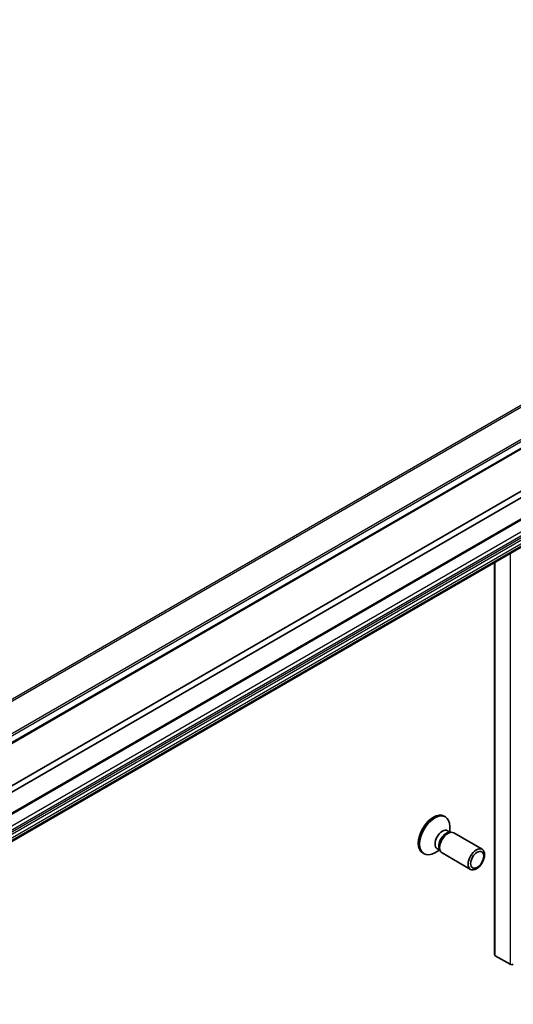
# Model space of a CAD drawing. Units: millimetres. Extents: x -1892 to 6965, y 40 to 1445.
# Drawn here: x -362 to -298, y 589 to 716 of the extents above; entities that cross this region are included whole.
import ezdxf

# ---------------------------------------------------------------- set-up
doc = ezdxf.new("R2010")
doc.units = ezdxf.units.MM
doc.header["$LTSCALE"] = 5
doc.layers.add('Visible (ISO)', color=7, linetype='Continuous', lineweight=35)
doc.layers.add('Visible Narrow (ISO)', color=7, linetype='Continuous', lineweight=25)

msp = doc.modelspace()

# ---------------------------------------------------------------- linework, layer by layer
at = {"layer": 'Visible (ISO)'}
for p, q in [((-419.7613, 590.0798), (-200.5582, 716.6368)), ((-421.8826, 579.7301), (-202.6795, 706.2871)), ((-415.8355, 586.8957), (-208.6024, 706.5417)), ((-208.6024, 705.7253), (-415.8355, 586.0792)), ((-421.8826, 576.1994), (-202.6795, 702.7564)), ((-300.286, 646.4032), (-300.286, 595.8102)), ((-306.811, 613.7038), (-306.6366, 613.6031)), ((-306.0671, 611.6538), (-306.0671, 612.3442)), ((-306.346, 611.8148), (-305.9788, 611.6028)), ((-306.1373, 611.5939), (-305.8758, 611.6086)), ((-305.5622, 611.5394), (-301.8876, 609.4179)), ((-309.561, 608.9406), (-309.3866, 608.84)), ((-307.4137, 609.3214), (-308.0116, 608.9762)), ((-307.6926, 609.4824), (-307.3254, 609.2704)), ((-307.397, 609.4121), (-307.2789, 609.1783)), ((-307.0622, 608.9413), (-303.3876, 606.8198)), ((-300.1981, 595.6877), (-298.2889, 594.5854))]:
    msp.add_line(p, q, dxfattribs=at)
for centre, major_axis, start_param, end_param in [((-308.186, 611.3222), (1.375, 2.3816), 0, 3.14159265), ((-308.0116, 611.2215), (1.375, 2.3816), 5.49778714, 10.21017612), ((-307.0193, 610.6486), (0.6733, 1.1662), 0, 3.14159265), ((-306.5291, 610.3656), (0.6733, 1.1662), 0.36136712, 2.78022553), ((-306.3122, 610.2404), (0.75, 1.299), 0, 3.14159265), ((-299.986, 595.8102), (-0.3, 0), 0, 0.78539816), ((-298.0768, 594.7079), (0.3, 0), 3.92699082, 5.49778714)]:
    msp.add_ellipse(centre, major_axis=major_axis, ratio=0.57735027, start_param=start_param, end_param=end_param, dxfattribs=at)
for centre, major_axis in [((-302.6376, 608.1188), (-0.75, -1.299)), ((-302.5292, 608.0562), (0.5966, 1.0334))]:
    msp.add_ellipse(centre, major_axis=major_axis, ratio=0.57735027, dxfattribs=at)
at = {"layer": 'Visible Narrow (ISO)'}
for p, q in [((-202.6942, 721.0642), (-421.8973, 594.5073)), ((-421.7615, 594.3721), (-202.5584, 720.9291)), ((-200.5724, 717.8714), (-419.7755, 591.3145)), ((-419.6992, 591.0822), (-200.4961, 717.6392)), ((-200.4961, 716.7741), (-419.6992, 590.2172)), ((-202.6174, 706.4244), (-421.8205, 579.8675)), ((-203.5366, 704.2409), (-422.7397, 577.6839)), ((-422.5276, 577.3165), (-203.3245, 703.8735)), ((-203.0588, 703.7201), (-422.2619, 577.1631)), ((-422.1119, 577.0048), (-202.9088, 703.5617)), ((-202.6795, 703.1646), (-421.8826, 576.6076)), ((-421.8205, 576.3986), (-202.6174, 702.9555)), ((-202.6174, 702.8937), (-421.8205, 576.3367)), ((-300.1981, 595.6877), (-300.1981, 646.454)), ((-298.2889, 647.5562), (-298.2889, 594.5854))]:
    msp.add_line(p, q, dxfattribs=at)

doc.saveas('drawing.dxf')
